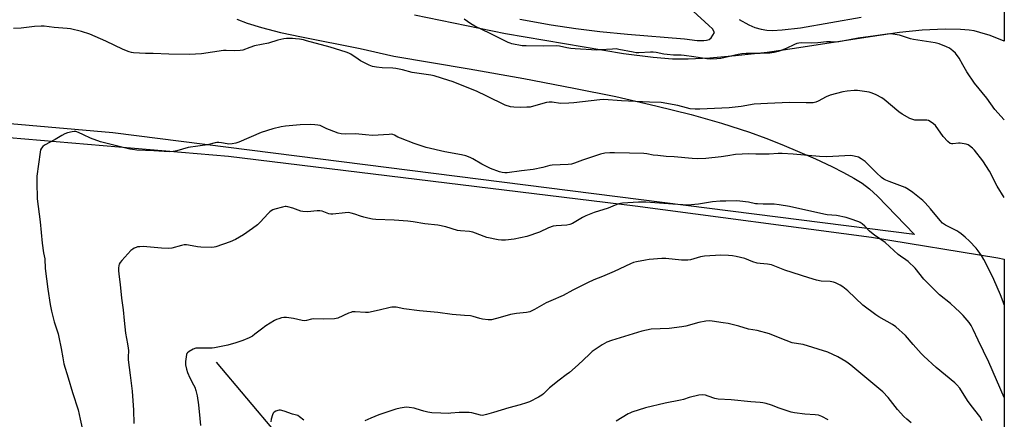
# Model space of a CAD drawing. Units: inches. Extents: x 1183770 to 1189770, y 545457 to 549457.
# Drawn here: x 1189265 to 1189770, y 547589 to 547794 of the extents above; entities that cross this region are included whole.
import ezdxf

# ---------------------------------------------------------------- set-up
doc = ezdxf.new("R2010")
doc.units = ezdxf.units.IN
doc.header["$MEASUREMENT"] = 0
for name, color, linetype in [('HYDRO-Single Line Stream', 4, 'Continuous'), ('NTRL-Farm Land', 3, 'Continuous'), ('NTRL-Pasture Land', 2, 'Continuous'), ('TRANS-Driveway', 251, 'Continuous'), ('Undefined', 1, 'Continuous')]:
    doc.layers.add(name, color=color, linetype=linetype)

msp = doc.modelspace()

# ---------------------------------------------------------------- linework, layer by layer
at = {"layer": 'HYDRO-Single Line Stream'}
msp.add_lwpolyline([(1189365.38, 547618.19), (1189396.6, 547581.17), (1189426.67, 547536.8), (1189448.62, 547486.44), (1189465.34, 547445.15), (1189485.51, 547414.19), (1189515.85, 547385.99), (1189551.65, 547358.34), (1189578.3, 547344.47), (1189601.13, 547319.51), (1189619.05, 547291.2)], dxfattribs=at)
at = {"layer": 'NTRL-Farm Land'}
msp.add_lwpolyline([(1188792.92, 547771.71), (1188998.41, 547758.19), (1189186.58, 547739.8), (1189371.81, 547724.14), (1189580.55, 547698.53), (1189701.78, 547682.53), (1189766.76, 547671.76), (1189770.02, 547671.15), (1189769.98, 547097.63)], dxfattribs=at)
at = {"layer": 'NTRL-Pasture Land'}
msp.add_lwpolyline([(1189376.05, 547794.53), (1189381.34, 547792.46), (1189388.71, 547790.15), (1189398.55, 547787.68), (1189409.33, 547785.38), (1189439.41, 547779.4), (1189456.66, 547775.44), (1189495.32, 547768.89), (1189523.38, 547763.92), (1189549.02, 547759.09), (1189570.6, 547754.67), (1189591.18, 547750.03), (1189609.21, 547745.49), (1189624.78, 547741.06), (1189639.21, 547736.38), (1189647.65, 547733.29), (1189655.79, 547730.08), (1189673.15, 547722.66), (1189681.45, 547718.77), (1189687.5, 547715.73), (1189692.76, 547712.84), (1189696.99, 547710.18), (1189700.77, 547707.23), (1189704.88, 547703.45), (1189723.91, 547683.83), (1189312.35, 547736.11), (1188956.94, 547767.25)], dxfattribs=at)
at = {"layer": 'TRANS-Driveway'}
for points in [[(1189770.02, 547800.04), (1189770.02, 547783.25), (1189762.75, 547786.04), (1189757.47, 547787.71), (1189754.47, 547788.44), (1189751.92, 547788.84), (1189747.62, 547789.21), (1189739.58, 547789.33), (1189727.83, 547788.75), (1189716.26, 547787.61), (1189701.09, 547785.47), (1189662.28, 547779.35), (1189648.28, 547777.44), (1189632.1, 547775.66), (1189618.79, 547774.48), (1189607.71, 547773.91), (1189599.63, 547773.99), (1189589.69, 547774.87), (1189574.57, 547776.75), (1189514.01, 547786.92), (1189467.18, 547796.55)], [(1189521.28, 547794.56), (1189537.46, 547791.65), (1189550.07, 547789.67), (1189562.35, 547788.22), (1189576.52, 547786.79), (1189605.78, 547784.41), (1189612.32, 547783.57), (1189615.72, 547783.45), (1189617.23, 547783.66), (1189618.52, 547784.12), (1189619.55, 547784.89), (1189621.26, 547787.61), (1189620.17, 547789.52), (1189618.36, 547791.31), (1189604.3, 547804.05)], [(1189633.9, 547794.37), (1189638.81, 547791.64), (1189642.02, 547790.24), (1189645.13, 547789.27), (1189648.12, 547788.78), (1189650.95, 547788.72), (1189655.94, 547788.98), (1189665.33, 547790.07), (1189696.48, 547795.49)]]:
    msp.add_lwpolyline(points, dxfattribs=at)
at = {"layer": 'Undefined'}
for points, elevation in [([(1189770.02, 547742.67), (1189765.24, 547748.14), (1189761.03, 547753.9), (1189754.79, 547761.56), (1189750.82, 547767.5), (1189748.75, 547771), (1189746.88, 547774.36), (1189744.91, 547777.09), (1189743.62, 547778.28), (1189741.92, 547779.5), (1189740.33, 547780.25), (1189736.51, 547781.78), (1189734.51, 547782.26), (1189723.37, 547783.99), (1189721.94, 547784.39), (1189716.25, 547786.25), (1189712.79, 547786.84), (1189711.06, 547786.95), (1189703.9, 547785.86), (1189695.05, 547784.69), (1189686.97, 547783.11), (1189685.02, 547782.8), (1189683.75, 547782.75), (1189680.79, 547782.85), (1189678.76, 547782.8), (1189674.31, 547782.31), (1189671.18, 547782.13), (1189665.98, 547782.25), (1189664.54, 547782.19), (1189663.56, 547781.98), (1189662.25, 547781.51), (1189657.97, 547779.47), (1189654.98, 547778.16), (1189653.88, 547777.82), (1189651.92, 547777.42), (1189649.65, 547777.1), (1189644.72, 547776.79), (1189637.44, 547776.76), (1189635.22, 547776.65), (1189633.47, 547776.38), (1189626.8, 547774.78), (1189624.49, 547774.35), (1189622.46, 547774.09), (1189619.32, 547773.99), (1189617.32, 547774.1), (1189610.72, 547775.17), (1189605.66, 547775.8), (1189604.2, 547775.91), (1189600.22, 547775.98), (1189597, 547776.31), (1189595.26, 547776.56), (1189591.24, 547777.39), (1189589.81, 547777.61), (1189588.34, 547777.61), (1189582.42, 547777.24), (1189581.02, 547777.25), (1189579.45, 547777.5), (1189572.2, 547778.96), (1189570.74, 547779.17), (1189568.98, 547779.13), (1189562.61, 547778.66), (1189560.93, 547778.64), (1189549.7, 547779.29), (1189547.44, 547779.48), (1189545.51, 547779.72), (1189541.66, 547780.54), (1189540.22, 547780.72), (1189533.27, 547780.53), (1189524.54, 547780.73), (1189522.5, 547780.84), (1189517.27, 547781.88), (1189516.42, 547782.12), (1189515.35, 547782.56), (1189506.18, 547787.14), (1189498.23, 547790.93), (1189496.22, 547792.11), (1189492.69, 547794.45)], 410), ([(1189770.02, 547702.78), (1189766.43, 547708.71), (1189762.34, 547716.34), (1189759.06, 547721.61), (1189754.7, 547727.17), (1189753.69, 547728.18), (1189752.16, 547729.41), (1189751.45, 547729.84), (1189750.38, 547730.22), (1189748.42, 547730.66), (1189747.29, 547730.82), (1189746.43, 547730.78), (1189743.65, 547730.35), (1189742.88, 547730.38), (1189742.15, 547730.63), (1189741.03, 547731.54), (1189738.61, 547734.19), (1189734.69, 547739.76), (1189733.65, 547740.73), (1189732.03, 547741.9), (1189731.05, 547742.39), (1189730.23, 547742.54), (1189725.61, 547742.52), (1189724.16, 547742.6), (1189723.06, 547742.87), (1189721.48, 547743.51), (1189717.59, 547745.71), (1189715.85, 547746.83), (1189708.29, 547753.2), (1189707.14, 547754.08), (1189704.29, 547755.61), (1189702.17, 547756.53), (1189700.6, 547756.99), (1189699.5, 547757.21), (1189694.61, 547757.8), (1189692.88, 547757.81), (1189689.41, 547757.56), (1189687.13, 547757.19), (1189680.65, 547755.49), (1189678.64, 547754.58), (1189674.52, 547752.32), (1189673.2, 547751.86), (1189671.83, 547751.56), (1189670.67, 547751.49), (1189668.33, 547751.49), (1189659.7, 547751.67), (1189648.45, 547751.21), (1189641.6, 547750.77), (1189634.94, 547749.67), (1189628.81, 547748.99), (1189613.74, 547748.21), (1189611.39, 547748.2), (1189608.79, 547748.47), (1189606.86, 547748.91), (1189602.37, 547750.13), (1189593.91, 547751.59), (1189587.91, 547751.8), (1189573.6, 547752.48), (1189564.46, 547753.16), (1189562.46, 547753.03), (1189549.11, 547751.51), (1189546.48, 547751.33), (1189542.15, 547751.22), (1189537.9, 547751.79), (1189536.43, 547751.86), (1189535.06, 547751.6), (1189528.38, 547749.73), (1189526.69, 547749.33), (1189524.98, 547749.18), (1189521.84, 547749.06), (1189518.33, 547749.19), (1189516.6, 547749.44), (1189513.79, 547750.3), (1189504.33, 547754.98), (1189499.12, 547757.47), (1189486.57, 547762.39), (1189484.94, 547762.96), (1189477.39, 547765.31), (1189475.67, 547765.77), (1189466.02, 547767.01), (1189461.06, 547768.37), (1189457.65, 547769.15), (1189456.21, 547769.3), (1189450.72, 547769.44), (1189447.75, 547769.84), (1189445.7, 547770.23), (1189444.06, 547770.87), (1189439.57, 547773.12), (1189438.33, 547773.89), (1189434.62, 547776.49), (1189433.59, 547777.01), (1189432.22, 547777.56), (1189423.95, 547780.05), (1189411.88, 547783.37), (1189410.21, 547783.8), (1189408.17, 547784.16), (1189406.12, 547784.45), (1189404.68, 547784.54), (1189401.53, 547784.52), (1189400.12, 547784.37), (1189397.07, 547783.62), (1189392.35, 547782.22), (1189385.08, 547780.76), (1189382.75, 547779.99), (1189379.19, 547778.63), (1189377.78, 547778.31), (1189374.68, 547778.22), (1189370.6, 547778.44), (1189369.15, 547778.43), (1189357.93, 547776.74), (1189351.67, 547776.37), (1189341.06, 547776.55), (1189333.11, 547776.82), (1189329.22, 547776.8), (1189323.06, 547777.22), (1189321.9, 547777.42), (1189320.78, 547777.75), (1189317.76, 547778.88), (1189308.81, 547783.23), (1189300.64, 547786.71), (1189296.39, 547788.16), (1189290.66, 547789.55), (1189288.94, 547789.74), (1189282.32, 547790.14), (1189277.08, 547790.84), (1189275.63, 547790.92), (1189272.16, 547790.74), (1189265.36, 547789.94), (1189261.35, 547789.66)], 408), ([(1189770.02, 547647.63), (1189769.49, 547649.17), (1189768.13, 547652.79), (1189764.65, 547660.77), (1189761.06, 547668.13), (1189759.57, 547670.97), (1189758.38, 547672.99), (1189756.66, 547675.42), (1189755.51, 547676.77), (1189752.09, 547680.46), (1189749.93, 547682.48), (1189747.92, 547684.22), (1189746.7, 547685.07), (1189745.69, 547685.66), (1189739.79, 547688.57), (1189738.26, 547689.68), (1189737.07, 547690.94), (1189732.09, 547697.1), (1189729.47, 547700.05), (1189728.18, 547701.24), (1189723.07, 547705.38), (1189720.89, 547706.95), (1189719.16, 547707.94), (1189715.04, 547709.56), (1189710.9, 547710.99), (1189709.24, 547711.69), (1189708.2, 547712.24), (1189707.04, 547713.14), (1189704.4, 547715.53), (1189698.6, 547721.31), (1189696.57, 547722.78), (1189695.11, 547723.54), (1189692.94, 547724.11), (1189691.26, 547724.34), (1189678.86, 547723.73), (1189675.15, 547723.95), (1189661.6, 547725.1), (1189656.02, 547725.39), (1189653.98, 547725.4), (1189649.4, 547725.09), (1189644.61, 547725.05), (1189642.51, 547725.06), (1189638.8, 547725.31), (1189632.06, 547724.96), (1189628.13, 547724.2), (1189624.72, 547723.69), (1189616.88, 547722.93), (1189612.39, 547722.73), (1189609.83, 547722.89), (1189600.6, 547723.7), (1189596.49, 547723.93), (1189592.09, 547724.35), (1189589.76, 547724.63), (1189586.58, 547725.3), (1189584.97, 547725.51), (1189577.68, 547725.61), (1189569.95, 547725.84), (1189567.56, 547725.79), (1189564.89, 547725.6), (1189562.76, 547725.11), (1189553.43, 547722.06), (1189549.41, 547720.4), (1189547.78, 547719.91), (1189546.07, 547719.74), (1189537.94, 547719.44), (1189536.78, 547719.23), (1189533.19, 547718.28), (1189528.25, 547717.25), (1189522.17, 547716.61), (1189514.78, 547715.58), (1189513.61, 547715.53), (1189512.21, 547715.67), (1189510.82, 547715.97), (1189506.28, 547717.71), (1189501.81, 547720.04), (1189497.25, 547722.79), (1189495.9, 547723.38), (1189493.67, 547724.18), (1189491.41, 547724.79), (1189482.83, 547726.38), (1189473.28, 547728.56), (1189467.05, 547730.61), (1189460.06, 547733.31), (1189458.73, 547733.9), (1189456.96, 547734.92), (1189456.17, 547735.22), (1189455.43, 547735.31), (1189454.3, 547735.29), (1189445.7, 547734.74), (1189442.15, 547734.96), (1189437.02, 547735.56), (1189431.87, 547735.47), (1189429.64, 547735.6), (1189427.99, 547735.95), (1189423.66, 547737.53), (1189422.33, 547738.08), (1189418.77, 547739.76), (1189417.7, 547740.02), (1189416.05, 547740.22), (1189413.79, 547740.32), (1189408.58, 547740.12), (1189401.04, 547739.46), (1189398.83, 547739.15), (1189394.55, 547738.14), (1189388.58, 547736.29), (1189377.16, 547731.28), (1189375.54, 547730.71), (1189373.59, 547730.39), (1189371.92, 547730.28), (1189371.07, 547730.38), (1189368.25, 547731), (1189366.89, 547731.12), (1189365.8, 547731.1), (1189364.94, 547730.95), (1189360.94, 547729.92), (1189351.03, 547728.51), (1189345.24, 547726.8), (1189343.31, 547726.48), (1189341.37, 547726.31), (1189333.44, 547726.8), (1189324.65, 547727.23), (1189322.57, 547727.44), (1189321.1, 547727.68), (1189305.99, 547731.47), (1189300.96, 547733.37), (1189297.26, 547735.02), (1189294.79, 547736.25), (1189293.45, 547736.73), (1189292.61, 547736.78), (1189291.45, 547736.61), (1189289.13, 547736.06), (1189287.77, 547735.56), (1189286.27, 547734.75), (1189282.81, 547732.71), (1189277.4, 547729.77), (1189276.47, 547729.1), (1189275.79, 547728.26), (1189275.33, 547727.27), (1189275.09, 547726.14), (1189273.47, 547713.74), (1189273.32, 547712.01), (1189273.31, 547710.64), (1189273.64, 547702.19), (1189275.09, 547690.38), (1189276.13, 547679.31), (1189276.86, 547674.42), (1189277.42, 547671.26), (1189277.64, 547666.4), (1189278.97, 547655.79), (1189280.22, 547647.87), (1189280.85, 547644.44), (1189282.27, 547638.88), (1189284.26, 547632.76), (1189284.74, 547631.07), (1189285.96, 547625.28), (1189286.65, 547620.44), (1189287.32, 547617.33), (1189289.48, 547610.24), (1189291.61, 547602.68), (1189294.53, 547593.67), (1189295.68, 547588.95), (1189297.17, 547581.88)], 406), ([(1189770.01, 547600.05), (1189762.14, 547618.19), (1189756.57, 547629.52), (1189754.06, 547635.05), (1189752.96, 547637.06), (1189751.98, 547638.53), (1189748.9, 547642.18), (1189747.08, 547644.06), (1189745, 547645.99), (1189742.33, 547648.28), (1189736.69, 547652.84), (1189730.56, 547658.9), (1189728.74, 547660.84), (1189724.3, 547666.48), (1189720.62, 547669.91), (1189719.46, 547670.84), (1189716.77, 547672.66), (1189715.62, 547673.53), (1189708.82, 547679.78), (1189703.45, 547683.52), (1189701.9, 547684.69), (1189700.88, 547685.61), (1189698.51, 547688.08), (1189696.99, 547689.32), (1189696.06, 547689.93), (1189695.28, 547690.31), (1189690.89, 547691.96), (1189688.9, 547692.55), (1189683.93, 547693.66), (1189679.17, 547693.97), (1189677.42, 547694.2), (1189659.75, 547698.18), (1189654.47, 547699.08), (1189651.8, 547699.42), (1189646.25, 547699.36), (1189643.39, 547699.51), (1189642.26, 547699.66), (1189638.78, 547700.41), (1189634.21, 547701.03), (1189632.45, 547701.08), (1189627.11, 547701.04), (1189624.19, 547700.92), (1189620.2, 547700.54), (1189613.07, 547699.42), (1189607.61, 547698.98), (1189599.9, 547699.36), (1189586.07, 547700.45), (1189584.62, 547700.48), (1189582.26, 547700.39), (1189574.11, 547699.87), (1189572.95, 547699.73), (1189572.13, 547699.54), (1189570.25, 547698.91), (1189566.71, 547697.4), (1189559.53, 547695.09), (1189555.24, 547693.45), (1189553.42, 547692.54), (1189548.41, 547689.55), (1189546.97, 547688.93), (1189545.4, 547688.63), (1189540.05, 547688.35), (1189538.4, 547688.12), (1189536.07, 547687.32), (1189531.47, 547685), (1189524.94, 547682.85), (1189518.42, 547681.42), (1189513.95, 547680.97), (1189511.87, 547680.86), (1189510.13, 547681.08), (1189504.42, 547682.33), (1189503.01, 547682.81), (1189498.58, 547684.59), (1189497.2, 547685.04), (1189495.56, 547685.31), (1189490.85, 547685.72), (1189489.39, 547685.91), (1189483.26, 547687.73), (1189479.24, 547688.63), (1189472.49, 547689.34), (1189466.52, 547690.38), (1189463.91, 547690.73), (1189456.81, 547691.26), (1189447.38, 547691.61), (1189445.72, 547691.76), (1189443.38, 547692.17), (1189441.25, 547692.67), (1189439.6, 547693.2), (1189436.7, 547694.33), (1189434.82, 547694.82), (1189433.46, 547695.06), (1189431.71, 547695.02), (1189425.36, 547694.24), (1189424.29, 547694.19), (1189423.23, 547694.39), (1189419.82, 547695.77), (1189418.71, 547696.03), (1189417.29, 547696), (1189412.41, 547695.53), (1189409.95, 547695.56), (1189408.87, 547695.83), (1189406.21, 547696.91), (1189404.82, 547697.36), (1189402.28, 547698.03), (1189401.43, 547698.16), (1189400.87, 547698.16), (1189399.48, 547697.92), (1189395.59, 547696.91), (1189394.54, 547696.5), (1189393.63, 547695.95), (1189392.99, 547695.47), (1189392.17, 547694.69), (1189388.08, 547690.09), (1189386.63, 547688.76), (1189384.13, 547686.88), (1189379.48, 547683.71), (1189377.37, 547682.37), (1189375.32, 547681.29), (1189372.68, 547680.03), (1189365.23, 547677.43), (1189364.39, 547677.24), (1189363.22, 547677.16), (1189357.59, 547677.31), (1189355.86, 547677.53), (1189351.3, 547678.42), (1189350.16, 547678.53), (1189349.08, 547678.44), (1189347.73, 547678.19), (1189342.64, 547676.88), (1189341.21, 547676.65), (1189337.46, 547676.8), (1189329.83, 547677.52), (1189328.07, 547677.62), (1189326.3, 547677.54), (1189325.13, 547677.41), (1189324.32, 547677.19), (1189323.3, 547676.76), (1189322.6, 547676.34), (1189321.71, 547675.56), (1189317.02, 547670.53), (1189316.08, 547669.4), (1189315.69, 547668.66), (1189315.5, 547667.87), (1189315.34, 547666.5), (1189315.28, 547665.1), (1189315.41, 547663.66), (1189316.2, 547657.91), (1189316.43, 547654.63), (1189316.83, 547651.09), (1189317.74, 547645.04), (1189318.17, 547639.58), (1189318.84, 547633.13), (1189319.98, 547627.65), (1189320.34, 547625.45), (1189320.38, 547624.29), (1189320.22, 547620.78), (1189320.25, 547619.39), (1189321.34, 547611.58), (1189322.29, 547603.35), (1189322.98, 547593.47), (1189323.21, 547586.69)], 404), ([(1189758.69, 547588.04), (1189757.42, 547590.3), (1189753.04, 547595.98), (1189751.21, 547598.48), (1189747.11, 547604.84), (1189745.66, 547606.59), (1189744.67, 547607.61), (1189734.97, 547615.49), (1189728.76, 547621.23), (1189727.33, 547622.7), (1189723.25, 547627.21), (1189719.25, 547631.87), (1189714.35, 547636.45), (1189712.67, 547637.59), (1189705.59, 547641.54), (1189704.15, 547642.46), (1189697.41, 547647.57), (1189689.76, 547654.8), (1189688.03, 547656.3), (1189687.1, 547656.97), (1189685.81, 547657.71), (1189683.44, 547658.96), (1189682.36, 547659.41), (1189680.6, 547659.7), (1189675.97, 547659.89), (1189673.64, 547660.37), (1189669.64, 547661.48), (1189657.44, 547665.46), (1189650.49, 547668.19), (1189648.44, 547668.56), (1189644.63, 547668.92), (1189643.19, 547669.15), (1189640.95, 547669.83), (1189636.77, 547671.42), (1189632.46, 547672.48), (1189630.43, 547672.9), (1189628.44, 547673.04), (1189624.44, 547673.14), (1189616.14, 547672.64), (1189614.15, 547672.27), (1189609.01, 547670.74), (1189607.65, 547670.56), (1189604.28, 547670.64), (1189596.2, 547671.52), (1189594.17, 547671.45), (1189587.78, 547671.02), (1189585.79, 547670.71), (1189581.27, 547669.84), (1189579.7, 547669.38), (1189578.13, 547668.78), (1189569.72, 547664.86), (1189563.7, 547662.22), (1189559.29, 547660.46), (1189556.04, 547659), (1189548.61, 547655.17), (1189543.65, 547652.44), (1189537.27, 547649.82), (1189534.9, 547648.78), (1189528.83, 547645.22), (1189526.5, 547644.13), (1189525.68, 547643.88), (1189524.82, 547643.73), (1189519.58, 547643.17), (1189516.46, 547642.7), (1189511.31, 547641.17), (1189506.76, 547640.04), (1189505.91, 547639.92), (1189505.04, 547639.95), (1189502.14, 547640.36), (1189500.72, 547640.69), (1189497.38, 547641.69), (1189495.94, 547641.95), (1189493, 547642.26), (1189486.63, 547642.77), (1189479.23, 547643.71), (1189469.77, 547644.58), (1189461.86, 547645.64), (1189457.77, 547646.4), (1189456.42, 547646.51), (1189455.64, 547646.48), (1189454.79, 547646.33), (1189449.19, 547644.87), (1189443.62, 547643.76), (1189442.14, 547643.7), (1189436.78, 547644.08), (1189435.31, 547644.01), (1189434.49, 547643.78), (1189433.43, 547643.36), (1189427.89, 547640.86), (1189427.08, 547640.59), (1189426.22, 547640.46), (1189420.6, 547640.29), (1189415.16, 547640.42), (1189414.36, 547640.31), (1189411.8, 547639.6), (1189410.72, 547639.5), (1189409.61, 547639.65), (1189405.12, 547640.61), (1189401.58, 547641.09), (1189400.11, 547641.15), (1189398.97, 547640.94), (1189397.55, 547640.53), (1189396.44, 547640.12), (1189395.4, 547639.58), (1189390.87, 547636.81), (1189388.66, 547635.17), (1189385.37, 547632.54), (1189384.05, 547631.62), (1189382.3, 547630.69), (1189379.05, 547629.31), (1189375.49, 547628.14), (1189371.4, 547626.95), (1189364.6, 547625.53), (1189363.45, 547625.41), (1189361.73, 547625.35), (1189358.84, 547625.34), (1189356.04, 547625.46), (1189354.96, 547625.37), (1189353.63, 547624.85), (1189351.59, 547623.71), (1189350.72, 547623.03), (1189350.43, 547622.6), (1189350.25, 547622.08), (1189350.04, 547620.95), (1189349.77, 547618.6), (1189349.72, 547617.72), (1189349.78, 547616.86), (1189350.21, 547614.61), (1189350.68, 547612.97), (1189351.9, 547610.09), (1189353.79, 547606.6), (1189354.41, 547605.33), (1189354.96, 547603.66), (1189355.71, 547600.84), (1189356.42, 547596.37), (1189357.14, 547589.25), (1189357.36, 547585.6)], 402), ([(1189722.25, 547587.06), (1189719.97, 547588.89), (1189718.49, 547590.28), (1189715.14, 547593.94), (1189710.36, 547600.01), (1189707.67, 547602.93), (1189691.17, 547616.68), (1189689.84, 547617.72), (1189688.63, 547618.53), (1189684.62, 547620.93), (1189679.38, 547623.27), (1189666.7, 547627.23), (1189665.55, 547627.46), (1189662.19, 547627.95), (1189661.07, 547628.23), (1189654.92, 547630.56), (1189649.45, 547632.76), (1189643.11, 547634.43), (1189638.66, 547635.22), (1189633.8, 547636.75), (1189628.33, 547638.05), (1189625.69, 547638.5), (1189620.07, 547639.27), (1189618.59, 547639.41), (1189616.86, 547639.25), (1189613.14, 547638.56), (1189606.51, 547636.79), (1189604.47, 547636.39), (1189597.98, 547635.55), (1189588.72, 547635.09), (1189586.43, 547634.68), (1189583.88, 547634.1), (1189568.31, 547629.4), (1189565.92, 547628.43), (1189563.67, 547627.2), (1189559.94, 547624.69), (1189558.5, 547623.62), (1189556.95, 547622.24), (1189551.23, 547616.81), (1189546.79, 547612.97), (1189545.18, 547611.69), (1189541.46, 547608.96), (1189536.62, 547605.06), (1189535.28, 547603.91), (1189533.39, 547602.01), (1189532.61, 547601.33), (1189530.86, 547600.27), (1189526.34, 547597.91), (1189524.7, 547597.23), (1189521.58, 547596.28), (1189515.69, 547594.74), (1189507.85, 547592.31), (1189504.3, 547591.25), (1189502.92, 547590.93), (1189501.91, 547590.85), (1189501.11, 547590.93), (1189496.72, 547592.11), (1189495.31, 547592.33), (1189490.11, 547592.3), (1189485.88, 547591.94), (1189484.46, 547591.89), (1189480.72, 547591.96), (1189476.18, 547592.22), (1189474.13, 547592.53), (1189472.09, 547592.97), (1189468.15, 547594.28), (1189467.02, 547594.57), (1189464.45, 547595), (1189463.02, 547595.02), (1189459.86, 547594.5), (1189457.6, 547594), (1189455.15, 547593.25), (1189448.93, 547591.17), (1189444.86, 547589.47), (1189441.76, 547588.08)], 400), ([(1189679.58, 547588.64), (1189676.42, 547590.22), (1189674.56, 547590.97), (1189672.95, 547591.23), (1189667.6, 547591.55), (1189662.29, 547592.25), (1189660.54, 547592.55), (1189659.13, 547592.97), (1189654.4, 547594.64), (1189650.54, 547596.16), (1189647.81, 547596.98), (1189646.15, 547597.37), (1189644.67, 547597.54), (1189639.85, 547597.84), (1189629.73, 547598.88), (1189623.17, 547599.17), (1189621.47, 547599.5), (1189617.94, 547600.82), (1189616.55, 547601.22), (1189614.87, 547601.41), (1189613.15, 547601.18), (1189608.32, 547600.13), (1189605.26, 547599.02), (1189603.87, 547598.61), (1189595.85, 547597.08), (1189585.89, 547594.77), (1189578.84, 547592.45), (1189577.74, 547592.01), (1189576.94, 547591.6), (1189570.83, 547587.84)], 398), ([(1189410.53, 547588.45), (1189408.27, 547590.2), (1189407.28, 547590.73), (1189404.55, 547591.42), (1189400.37, 547592.99), (1189398.5, 547593.48), (1189397.71, 547593.52), (1189397.18, 547593.43), (1189396.15, 547593.06), (1189395.2, 547592.53), (1189394.66, 547591.97), (1189394.32, 547591.22), (1189393.69, 547588.97), (1189393.47, 547587.54)], 400)]:
    msp.add_lwpolyline(points, dxfattribs=dict(at, elevation=elevation))

doc.saveas('drawing.dxf')
